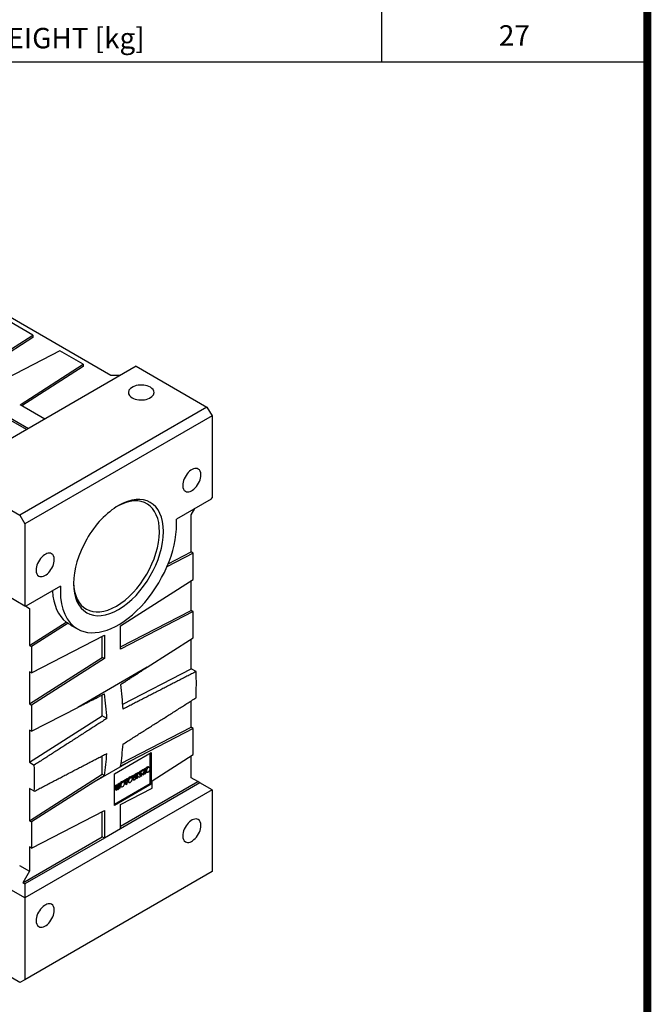
# Model space of a CAD drawing. Extents: x 225 to 2808, y -462 to 1401.
# Drawn here: x 2330 to 2772, y 232 to 920 of the extents above; entities that cross this region are included whole.
import ezdxf
from ezdxf.enums import TextEntityAlignment as Align

# ---------------------------------------------------------------- set-up
doc = ezdxf.new("R2010")
doc.units = 0
doc.header["$MEASUREMENT"] = 0
doc.layers.add('View', color=7, linetype='Continuous')
doc.styles.add('XTOOL', font='ARIAL.ttf')

# ---------------------------------------------------------------- blocks, each defined once
blk = doc.blocks.new('GUIDE LINES')
at = {"linetype": 'Continuous', "const_width": 3.98, "flags": 128}
blk.add_lwpolyline([(-1818.25, 1303.15), (-1818.25, 27.41), (-27.41, 27.41), (-27.41, 1303.15)], close=True, dxfattribs=at)
blk = doc.blocks.new('GUIDE LINES1')
at = {"color": 3, "linetype": 'Continuous'}
blk.add_blockref('GUIDE LINES', (0, 0), dxfattribs=at)

msp = doc.modelspace()

# ---------------------------------------------------------------- linework, layer by layer
at = {"color": 4}
for p, q in [((2583.48, 1352.32), (2583.48, 890.27)), ((2769.5, 1352.32), (2769.5, 890.27)), ((2296.95, 890.27), (2769.5, 890.27))]:
    msp.add_line(p, q, dxfattribs=at)
at = {"layer": 'View'}
for p, q in [((2394.31, 671), (2277.64, 738.36)), ((2339.59, 699.32), (2323.27, 708.75)), ((2295.37, 670.97), (2339.59, 699.32)), ((2339.59, 697.69), (2296.71, 670.19)), ((2339.59, 699.32), (2339.59, 697.69)), ((2358.63, 688.33), (2309.51, 662.8)), ((2374.95, 678.91), (2358.63, 688.33)), ((2411.99, 677.53), (2281.17, 602.01)), ((2330.73, 650.55), (2374.95, 678.91)), ((2374.95, 677.28), (2332.07, 649.78)), ((2374.95, 678.91), (2374.95, 677.28)), ((2411.99, 677.53), (2461.48, 648.95)), ((2400.67, 671), (2394.31, 671)), ((2461.48, 648.95), (2330.67, 573.43)), ((2347.99, 640.58), (2330.73, 650.55)), ((2461.48, 648.95), (2465.02, 642.83)), ((2319.41, 644.02), (2336.68, 634.05)), ((2335.27, 633.24), (2319.41, 642.39)), ((2465.02, 642.83), (2334.21, 567.3)), ((2465.02, 642.83), (2465.02, 585.68)), ((2281.17, 602.01), (2330.67, 573.43)), ((2464.38, 584.57), (2465.02, 585.68)), ((2464.38, 584.57), (2440.17, 570.59)), ((2450.52, 573.63), (2453.07, 578.04)), ((2330.67, 573.43), (2334.21, 567.3)), ((2450.52, 547.75), (2450.52, 573.63)), ((2334.21, 567.3), (2334.21, 510.15)), ((2451.94, 546.94), (2433.48, 537.4)), ((2434.3, 539.37), (2450.52, 547.75)), ((2451.94, 546.94), (2450.52, 547.75)), ((2451.94, 528.61), (2451.94, 546.94)), ((2359.06, 523.76), (2334.84, 509.78)), ((2401.03, 496.13), (2451.94, 528.61)), ((2450.52, 506.93), (2450.52, 527.7)), ((2321.48, 517.5), (2334.21, 510.15)), ((2334.21, 510.15), (2334.84, 509.78)), ((2334.84, 509.78), (2337.39, 508.31)), ((2337.39, 508.31), (2337.39, 482.43)), ((2401.03, 481.35), (2450.52, 506.93)), ((2451.94, 506.11), (2401.03, 479.8)), ((2451.94, 506.11), (2450.52, 506.93)), ((2451.94, 487.78), (2451.94, 506.11)), ((2337.39, 482.43), (2363.01, 498.78)), ((2364.42, 497.96), (2338.8, 481.62)), ((2364.42, 497.96), (2363.01, 498.78)), ((2366.62, 496.48), (2370.86, 494.03)), ((2401.03, 479.8), (2401.03, 496.13)), ((2338.8, 463.29), (2389.71, 489.6)), ((2388.3, 474.08), (2388.3, 488.87)), ((2389.71, 489.6), (2389.71, 473.27)), ((2337.39, 482.43), (2338.8, 481.62)), ((2338.8, 481.62), (2338.8, 463.29)), ((2419.62, 467.17), (2451.94, 487.78)), ((2450.52, 466.11), (2450.52, 486.88)), ((2337.39, 441.61), (2388.3, 474.08)), ((2389.71, 473.27), (2338.8, 440.79)), ((2389.71, 473.27), (2388.3, 474.08)), ((2337.39, 464.1), (2337.39, 441.61)), ((2338.8, 463.29), (2337.39, 464.1)), ((2419.62, 467.17), (2371.12, 439.16)), ((2402.59, 441.33), (2450.52, 466.11)), ((2453.87, 464.17), (2450.52, 466.11)), ((2388.3, 433.26), (2388.3, 447.88)), ((2337.39, 441.61), (2338.8, 440.79)), ((2338.8, 440.79), (2338.8, 422.46)), ((2450.52, 425.28), (2450.52, 443.76)), ((2338.8, 422.46), (2371.12, 439.16)), ((2337.39, 400.79), (2388.3, 433.26)), ((2391.49, 431.42), (2388.3, 433.26)), ((2337.39, 423.28), (2337.39, 400.79)), ((2338.8, 422.46), (2337.39, 423.28)), ((2401.35, 399.87), (2450.52, 425.28)), ((2451.94, 424.46), (2408.29, 401.9)), ((2451.94, 424.46), (2450.52, 425.28)), ((2451.94, 406.13), (2451.94, 424.46)), ((2396.78, 392.74), (2422.37, 407.52)), ((2421.67, 396.97), (2421.67, 407.11)), ((2422.37, 407.52), (2422.37, 385.47)), ((2423.16, 387.77), (2451.94, 406.13)), ((2337.39, 400.79), (2340.73, 398.85)), ((2408.29, 401.9), (2382.45, 386.99)), ((2388.3, 392.44), (2388.3, 405.31)), ((2450.52, 389.92), (2450.52, 405.23)), ((2337.39, 359.96), (2388.3, 392.44)), ((2389.78, 391.58), (2388.3, 392.44)), ((2396.78, 370.69), (2396.78, 392.74)), ((2410.38, 390.86), (2410.7, 392.24)), ((2410.7, 392.24), (2411.49, 392.69)), ((2411.41, 391.83), (2410.7, 392.24)), ((2411.26, 388.86), (2412.19, 392.28)), ((2412.19, 392.28), (2411.41, 391.83)), ((2412.19, 392.28), (2411.49, 392.69)), ((2412.16, 392.3), (2412.4, 393.22)), ((2413.11, 392.81), (2412.19, 389.4)), ((2412.4, 393.22), (2413.28, 393.73)), ((2413.11, 392.81), (2412.4, 393.22)), ((2413.99, 393.32), (2413.11, 392.81)), ((2413.99, 393.32), (2413.28, 393.73)), ((2414.92, 390.97), (2413.99, 393.32)), ((2414.47, 394.41), (2416.44, 395.55)), ((2414.47, 392.1), (2414.47, 394.41)), ((2415.18, 394.01), (2414.47, 394.41)), ((2417.15, 395.14), (2415.18, 394.01)), ((2415.18, 394.01), (2415.18, 391.12)), ((2415.96, 392.73), (2416.22, 392.88)), ((2415.96, 391.57), (2415.96, 392.73)), ((2416.06, 392.44), (2415.96, 392.6)), ((2416.77, 392.04), (2416.06, 392.44)), ((2416.22, 392.88), (2416.77, 392.04)), ((2417.15, 395.14), (2416.44, 395.55)), ((2416.63, 395.5), (2417.34, 395.09)), ((2416.77, 392.04), (2417.65, 392.54)), ((2416.95, 393.42), (2417.13, 393.32)), ((2417.23, 396.01), (2418.01, 396.46)), ((2417.23, 395.15), (2417.23, 396.01)), ((2417.94, 395.6), (2417.23, 396.01)), ((2417.23, 393.21), (2417.23, 393.72)), ((2417.65, 392.54), (2417.26, 393.14)), ((2417.94, 392.71), (2417.3, 393.08)), ((2418.72, 396.05), (2417.94, 395.6)), ((2417.94, 395.6), (2417.94, 392.71)), ((2417.94, 392.71), (2418.72, 393.16)), ((2418.72, 396.05), (2418.01, 396.46)), ((2418.72, 393.16), (2418.72, 396.05)), ((2418.83, 394.41), (2419.54, 394)), ((2420.7, 397.65), (2421.41, 397.24)), ((2421.67, 385.88), (2421.67, 395.65)), ((2382.45, 386.99), (2338.8, 359.14)), ((2396.78, 371.51), (2421.67, 385.88)), ((2422.37, 385.47), (2396.78, 370.69)), ((2398.97, 384.77), (2399.12, 385.55)), ((2399.12, 385.55), (2400.16, 386.15)), ((2399.83, 385.14), (2399.12, 385.55)), ((2400.86, 385.74), (2399.83, 385.14)), ((2400.86, 385.74), (2400.16, 386.15)), ((2400.86, 382.85), (2400.86, 385.74)), ((2401.03, 356.04), (2455.12, 387.27)), ((2456.54, 386.45), (2401.03, 354.4)), ((2402.76, 387.29), (2403.47, 386.88)), ((2403.4, 388.02), (2405.74, 389.37)), ((2403.4, 387.35), (2403.4, 388.02)), ((2404.11, 387.61), (2403.4, 388.02)), ((2404.11, 386.94), (2403.4, 387.35)), ((2406.45, 388.96), (2404.11, 387.61)), ((2404.11, 387.61), (2404.11, 386.94)), ((2404.11, 386.94), (2404.89, 387.39)), ((2404.18, 385.59), (2404.18, 386.98)), ((2404.89, 385.18), (2404.18, 385.59)), ((2404.89, 387.39), (2404.89, 385.18)), ((2404.89, 385.18), (2405.67, 385.63)), ((2405.67, 387.84), (2406.45, 388.29)), ((2405.67, 385.63), (2405.67, 387.84)), ((2406.45, 388.96), (2405.74, 389.37)), ((2406.34, 387.19), (2407.05, 386.78)), ((2406.45, 388.29), (2406.45, 388.96)), ((2408.21, 390.43), (2408.92, 390.02)), ((2408.76, 391.12), (2409.57, 391.58)), ((2409.71, 388.78), (2408.76, 391.12)), ((2409.47, 390.71), (2408.76, 391.12)), ((2410.28, 391.18), (2409.47, 390.71)), ((2409.47, 390.71), (2410.42, 388.37)), ((2410.28, 391.18), (2409.57, 391.58)), ((2410.42, 388.37), (2409.71, 388.78)), ((2410.85, 389.43), (2410.28, 391.18)), ((2410.42, 388.37), (2411.26, 388.86)), ((2411.41, 391.83), (2410.85, 389.43)), ((2412.19, 389.4), (2411.51, 389.79)), ((2412.19, 389.4), (2412.99, 389.85)), ((2412.99, 389.85), (2413.11, 390.41)), ((2413.11, 390.41), (2413.98, 390.91)), ((2414.11, 390.5), (2413.69, 390.74)), ((2413.98, 390.91), (2414.11, 390.5)), ((2414.11, 390.5), (2414.92, 390.97)), ((2415.18, 391.12), (2414.77, 391.36)), ((2415.18, 391.12), (2415.96, 391.57)), ((2422.37, 385.47), (2421.67, 385.88)), ((2423.16, 382.69), (2423.16, 387.77)), ((2455.12, 387.27), (2450.52, 389.92)), ((2456.54, 386.45), (2455.12, 387.27)), ((2465.02, 381.55), (2456.54, 386.45)), ((2465.02, 381.55), (2334.21, 306.03)), ((2337.39, 382.45), (2337.39, 359.96)), ((2340.7, 380.54), (2337.39, 382.45)), ((2397.33, 384.52), (2398.37, 385.12)), ((2397.33, 381.63), (2397.33, 384.52)), ((2398.04, 384.11), (2397.33, 384.52)), ((2398.04, 381.22), (2397.33, 381.63)), ((2399.08, 384.71), (2398.04, 384.11)), ((2398.04, 384.11), (2398.04, 381.22)), ((2398.04, 381.22), (2398.69, 381.6)), ((2399.08, 384.71), (2398.37, 385.12)), ((2398.69, 383.81), (2399.16, 381.87)), ((2398.69, 381.6), (2398.69, 383.81)), ((2399.16, 381.87), (2398.69, 382.14)), ((2399.45, 383.17), (2399.08, 384.71)), ((2399.16, 381.87), (2399.74, 382.21)), ((2399.83, 385.14), (2399.45, 383.17)), ((2399.74, 382.21), (2400.21, 384.69)), ((2400.21, 382.48), (2399.84, 382.7)), ((2400.21, 384.69), (2400.21, 382.48)), ((2400.21, 382.48), (2400.86, 382.85)), ((2400.89, 384.05), (2401.6, 383.64)), ((2401.03, 371.26), (2423.16, 382.69)), ((2465.02, 381.55), (2465.02, 324.4)), ((2338.8, 340.81), (2389.71, 367.12)), ((2388.3, 348.69), (2388.3, 366.39)), ((2389.71, 367.12), (2389.71, 347.87)), ((2401.03, 354.4), (2401.03, 371.26)), ((2337.39, 359.96), (2338.8, 359.14)), ((2338.8, 359.14), (2338.8, 340.81)), ((2401.03, 354.4), (2389.71, 347.87)), ((2332.79, 316.64), (2388.3, 348.69)), ((2389.71, 347.87), (2334.21, 315.82)), ((2389.71, 347.87), (2388.3, 348.69)), ((2337.39, 341.63), (2337.39, 324.6)), ((2338.8, 340.81), (2337.39, 341.63)), ((2330.32, 328.68), (2337.39, 324.6)), ((2337.39, 324.6), (2332.79, 316.64)), ((2465.02, 324.4), (2334.21, 248.87)), ((2332.79, 316.64), (2334.21, 315.82)), ((2334.21, 306.03), (2321.48, 313.37)), ((2334.21, 315.82), (2334.21, 306.03)), ((2334.21, 306.03), (2334.21, 248.87)), ((2330.67, 246.83), (2281.17, 275.41)), ((2334.21, 248.87), (2330.67, 246.83))]:
    msp.add_line(p, q, dxfattribs=at)
for centre, major_axis, start_param, end_param in [((2415.52, 659.16), (-9, 0), -2.35619, 0), ((2415.52, 659.16), (-9, 0), -3.14159, -2.35619), ((2415.52, 659.16), (-9, 0), 0, 0.785395), ((2415.52, 659.16), (-9, 0), -5.49779, -3.14159), ((2450.88, 597.92), (4.5, 7.79), 0, 2.356195), ((2450.88, 597.92), (4.5, 7.79), -0.785398, 0), ((2450.88, 597.92), (4.5, 7.79), -3.14159, -0.785398), ((2450.88, 597.92), (4.5, 7.79), -3.92699, -3.14159), ((2398.2, 544.65), (21.25, 36.81), -2.35619, 0.762135), ((2399.61, 543.83), (22.25, 38.54), -2.35619, 0.785395), ((2399.61, 543.83), (22.25, 38.54), -5.49779, -3.92699), ((2399.61, 543.83), (28.75, 49.8), -3.14159, -0.785398), ((2399.61, 543.83), (28.75, 49.8), -0.785398, -0.714033), ((2348.35, 538.73), (4.5, 7.79), 0, 2.356195), ((2348.35, 538.73), (4.5, 7.79), -0.785398, 0), ((2348.35, 538.73), (4.5, 7.79), -3.14159, -0.785398), ((2348.35, 538.73), (4.5, 7.79), -3.92699, -3.14159), ((2399.61, 543.83), (28.75, 49.8), -3.99836, -3.92699), ((2398.2, 544.65), (21.25, 36.81), -3.90373, -2.35619), ((2399.61, 543.83), (22.25, 38.54), -3.92699, -2.35619), ((2393.96, 547.1), (28.75, 49.8), -3.85911, -3.22125), ((2399.61, 543.83), (28.75, 49.8), -3.92699, -3.14159), ((2395.37, 546.28), (28.75, 49.8), -3.22125, -3.14159), ((2300.62, 543.83), (-108.5, 187.93), 3.87329, 3.97681), ((2249.71, 514.44), (-108.5, 187.93), 3.99423, 4.08703), ((2238.39, 507.9), (108.5, -187.93), -5.43055, -5.33775), ((2249.71, 514.44), (-108.5, 187.93), 3.76303, 3.85587), ((2238.39, 507.9), (108.5, -187.93), -5.66175, -5.56891), ((2187.48, 478.51), (108.5, -187.93), -5.55148, -5.44797), ((2416.11, 394.59), (0.525, 0.909), 0, 0.317555), ((2416.11, 394.59), (0.525, 0.909), -0.31756, 0), ((2416.81, 394.18), (-0.525, -0.909), 0.726586, 3.14159), ((2416.73, 392.63), (-0.4, -0.693), 3.14159, 3.85099), ((2416.73, 392.63), (-0.4, -0.693), 2.68145, 3.14159), ((2416.81, 394.18), (-0.525, -0.909), 3.14159, 3.45915), ((2419.77, 396.03), (0.94, 1.62), 0, 1.843515), ((2419.77, 396.03), (0.94, 1.62), -3.26936, -3.14159), ((2420.47, 395.62), (-0.94, -1.62), 3.14159, 5.49779), ((2420.47, 395.62), (-0.94, -1.62), 5.49779, 6.283185), ((2420.47, 395.62), (-0.94, -1.62), 0, 2.35619), ((2420.47, 395.62), (-0.94, -1.62), 2.35619, 3.14159), ((2401.83, 385.67), (0.94, 1.62), 0, 1.798825), ((2402.54, 385.26), (-0.94, -1.62), 3.14159, 5.49779), ((2402.54, 385.26), (-0.94, -1.62), 0, 2.35619), ((2402.54, 385.26), (-0.94, -1.62), 2.35619, 3.14159), ((2407.27, 388.81), (0.94, 1.62), -3.89688, -3.14159), ((2407.27, 388.81), (0.94, 1.62), 0, 1.721835), ((2407.98, 388.4), (-0.94, -1.62), 3.14159, 5.49779), ((2407.98, 388.4), (-0.94, -1.62), 5.49779, 6.283185), ((2407.98, 388.4), (-0.94, -1.62), 0, 2.35619), ((2407.98, 388.4), (-0.94, -1.62), 2.35619, 3.14159), ((2401.83, 385.67), (0.94, 1.62), -3.17483, -3.14159), ((2402.54, 385.26), (-0.94, -1.62), 5.49779, 6.283185), ((2450.88, 352.97), (4.5, 7.79), 0, 2.356195), ((2450.88, 352.97), (4.5, 7.79), -0.785398, 0), ((2450.88, 352.97), (4.5, 7.79), -3.14159, -0.785398), ((2450.88, 352.97), (4.5, 7.79), -3.92699, -3.14159), ((2348.35, 293.78), (4.5, 7.79), 0, 2.356195), ((2348.35, 293.78), (4.5, 7.79), -3.14159, -0.785398), ((2348.35, 293.78), (4.5, 7.79), -0.785398, 0), ((2348.35, 293.78), (4.5, 7.79), -3.92699, -3.14159)]:
    msp.add_ellipse(centre, major_axis=major_axis, ratio=0.57735, start_param=start_param, end_param=end_param, dxfattribs=at)
for points, degree in [([(2401.19, 455.21), (2410.41, 461.19), (2419.62, 467.17)], 2), ([(2453.87, 464.17), (2428.33, 451.05), (2402.8, 437.95)], 2), ([(2371.12, 439.16), (2380.49, 443.92), (2389.87, 448.68)], 2), ([(2402.76, 413.48), (2428.3, 429.65), (2453.84, 445.86)], 2), ([(2391.49, 431.42), (2366.14, 415.14), (2340.73, 398.85)], 2), ([(2340.7, 380.54), (2366.1, 393.74), (2391.45, 406.95)], 2), ([(2408.29, 401.9), (2401.09, 398.11)], 1), ([(2389.78, 391.58), (2382.45, 386.99)], 1)]:
    msp.add_open_spline(points, degree=degree, dxfattribs=at)

# ---------------------------------------------------------------- block references
at = {"color": 3, "linetype": 'Continuous', "xscale": 1.392106060560913, "yscale": 1.392106060560913, "zscale": 1.392106060560913}
msp.add_blockref('GUIDE LINES1', (2807.66, -461.8), dxfattribs=at)

# ---------------------------------------------------------------- texts
at = {"color": 7, "linetype": 'Continuous', "style": 'XTOOL'}
msp.add_text(' WEIGHT [kg]', height=14.3015, dxfattribs=at).set_placement((2300.53, 906.78), align=Align.MIDDLE_LEFT)
msp.add_text('27', height=14.302, dxfattribs=at).set_placement((2676.49, 906.78), align=Align.MIDDLE)

doc.saveas('drawing.dxf')
